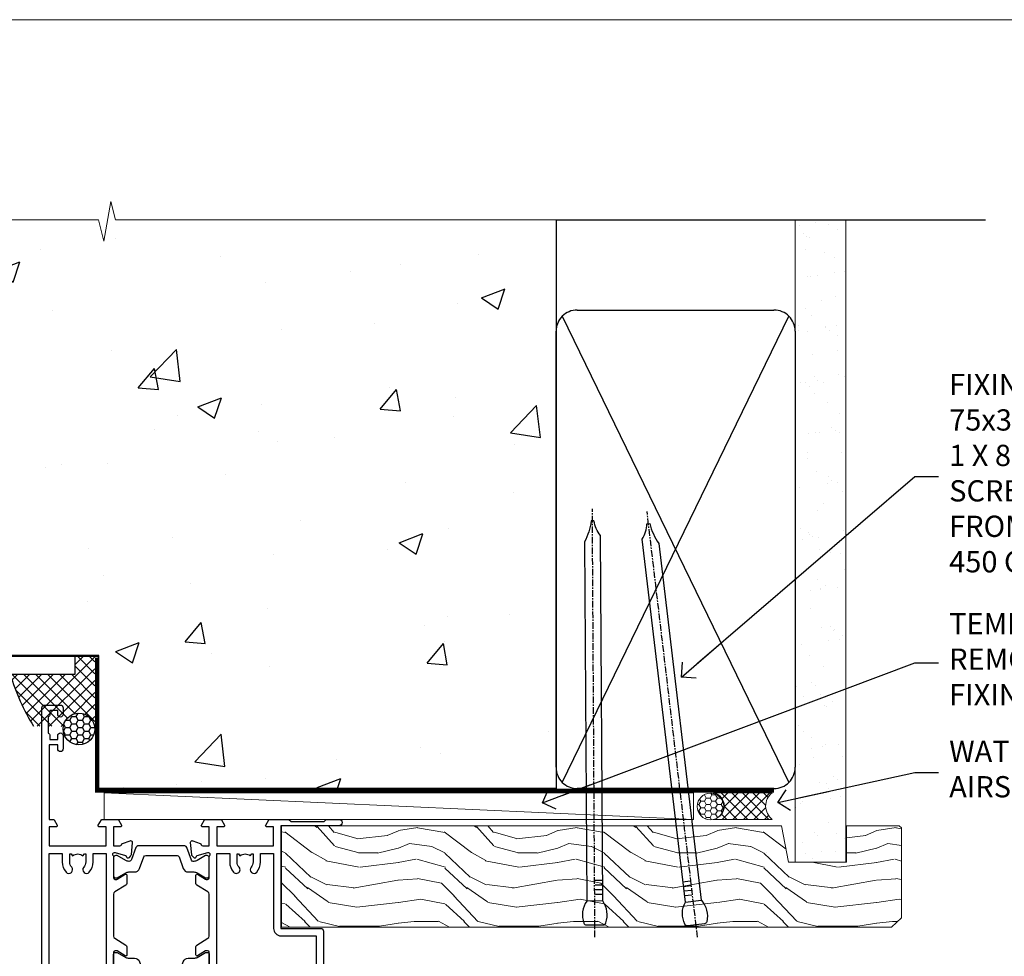
# Model space of a CAD drawing. Units: millimetres. Extents: x 0 to 547192, y -1112 to 730.
# Drawn here: x 7399 to 7584, y 554 to 730 of the extents above; entities that cross this region are included whole.
import ezdxf
from ezdxf import colors
from ezdxf.entities.mleader import LeaderData, LeaderLine
from ezdxf.math import Vec2, Vec3

# ---------------------------------------------------------------- set-up
doc = ezdxf.new("R2010")
doc.units = ezdxf.units.MM
doc.linetypes.add('CENTER', pattern=[2, 1.25, -0.25, 0.25, -0.25])
doc.linetypes.add('Dashed', pattern=[564.4444465637206, 282.2222232818604, -282.2222232818602])
doc.layers.add('Aluminium Systems Ltd Joinery Detail', color=7, linetype='Continuous')
doc.layers.add('Aluminium Systems Ltd Notes', color=7, linetype='Continuous')
doc.layers.add('No Print', color=7, linetype='Continuous', plot=False)
doc.styles.get("Standard").update_dxf_attribs({"font": 'arial.ttf'})

# ---------------------------------------------------------------- blocks, each defined once
blk = doc.blocks.new('U682-21562')
at = {"flags": 128}
for points in [[(16.00681418832505, 50.34851297881971, 0.2679489999992928), (16.1482355883229, 50.20709167880889, 0.06554299998015399), (16.19999938830756, 50.20027677881274, 0.1989120000328661), (16.3414207883377, 50.2588554788116), (16.70517378831539, 50.62260857882529, 0.1763269999960226), (16.79190018831889, 50.80859387881617), (16.998857788328, 53.1741300788145, 0.02182000001949847), (16.99999938831365, 53.20027677883888, 0.4142139999833859), (16.69999938830756, 53.50027677881945, 0.08748899999413082), (16.5973933883156, 53.48218457881273), (15.18656008833682, 52.9686832788185, 0.2638505493460068), (14.99455617496744, 52.74338785821311, -0.359640972143876), (14.69994615405471, 52.50000000867556), (13.50000000000023, 52.50000000864645), (13.50000000000023, 56.10000000865227), (14.80000000001769, 56.10000000866367, 0.5773502691943924), (14.97320508077894, 56.40000000866974), (14.39585481158826, 57.40000000865541, 0.2679491924422482), (14.22264973082952, 57.50000000867556), (11.37735026920586, 57.50000000866115, 0.267949192464181), (11.20414518843995, 57.40000000864063), (10.62679491924803, 56.40000000864489, 0.5773502691515323), (10.80000000001769, 56.10000000865227), (12.10000000000605, 56.10000000865227), (12.10000000000605, 52.50000000864645), (1.400000000008959, 52.50000000864645), (1.400000000008959, 56.10000000865227), (2.700000000011869, 56.10000000866367, 0.5773502691463215), (2.873205080780394, 56.40000000864063), (2.295854811592221, 57.40000000864427, 0.2679491924617441), (2.122649730823696, 57.50000000867556), (0.5000000000002274, 57.50000000864645, 0.414213562373095), (2.273736754432321e-13, 57.00000000864645), (0, 0.5000000000026148, 0.414213562373095), (0.5000000000002274, 2.614797267597169e-12), (3.49999961943854, -2.614797267597169e-12, 0.414213562373095), (3.999999614437911, 0.499999994996756), (3.999999614438138, 1.749999983471639, 0.9999999999999999), (2.999999624438942, 1.749999983471639), (2.999999624444399, 0.9999999894670282), (1.499999639432872, 0.9999999894670282), (1.499999639440148, 1.749999983471639, 0.2982166195579237), (1.199999654454814, 2.208257543129434), (1.199999654453222, 5.291742381837253, 0.2982166195606314), (1.499999639436169, 5.749999941503916), (1.499999639432872, 6.499999935479423), (2.999999624444399, 6.499999935479423), (2.999999624438033, 5.749999941503916, 0.9999999999999999), (3.999999614439048, 5.749999941503916), (3.999999614438138, 8.24999991897755, 0.9999999999999999), (2.999999624438942, 8.24999991897755), (2.999999624444399, 7.49999992497294), (1.400000000008959, 7.49999992497294), (1.400000000008959, 21.50000000864645), (2.122649730823696, 21.50000000866046, 0.2679491924221885), (2.295854811577328, 21.60000000865227), (2.873205080768003, 22.60000000865583, 0.57735026919354), (2.700000000011869, 22.90000000866974), (1.400000000008959, 22.90000000864063), (1.400000000008959, 26.50000000864645), (12.10000000000605, 26.50000000864645), (12.10000000000605, 22.90000000864063), (10.80000000001769, 22.90000000864063, 0.5773502691982767), (10.62679491926258, 22.60000000865313), (11.20414518844359, 21.60000000865227, 0.2679491924279764), (11.37735026920586, 21.500000008657), (14.22264973082952, 21.50000000867556, 0.2679491924173146), (14.39585481157917, 21.6000000086504), (14.97320508075086, 22.60000000865227, 0.5773502692177932), (14.80000000001769, 22.90000000865672), (13.50000000000023, 22.90000000864063), (13.50000000000023, 26.50000000864645), (14.69994615405471, 26.50000000867556, -0.3596409721416753), (14.99455617496426, 26.25661215911069, 0.2638505493484719), (15.18656008833659, 26.03131673850169), (16.59739338830718, 25.51781543848017, 0.0874890000007692), (16.69999938830756, 25.49972323847882, 0.4142140000118004), (16.99999938831286, 25.79972323848312, 0.02181999999599375), (16.99885778830924, 25.82586993847769), (16.79190018831309, 28.19140613847674, 0.1763269999842448), (16.70517378831767, 28.37739143846392), (16.34142078831815, 28.74114453848131, 0.1989120000148985), (16.19999938830756, 28.79972323847875, 0.06554299998318688), (16.14823558832109, 28.79290833848171, 0.2679490000266235), (16.00681418831493, 28.65148703847356), (15.96151478833076, 28.48242713848856, -0.2679490000094972), (15.82009338831369, 28.3410057384896), (13.83814938832097, 27.80994543846725, -0.06554300000105358), (13.76050368831807, 27.7997232384723), (13.59999938833084, 27.79972323848312, -0.6885010989397078), (13.39999965679169, 28.32332995198763, 0.2134221664505118), (13.49999999999648, 28.54693705664511), (13.49999999999659, 32.49972323846566, -0.4142135623624396), (13.8000000000136, 32.79972323847221), (14.0209251883241, 32.79972323848312, -0.1378519999920203), (14.17720808831507, 32.75580063848682), (15.6958108375436, 31.82900486947881, 0.5854977655588983), (15.99999938832025, 31.99972319268534), (15.99999938832821, 33.52760669827956, 0.2614335027683141), (15.80837648989814, 33.86904334472612), (13.73952863614591, 35.13165090047085, -0.2614335109582389), (13.50000000001864, 35.55844671651982), (13.50000000001864, 43.44155330077308, -0.2614335109582389), (13.73952863614591, 43.86834911682206), (15.8083764898945, 45.13095667257119, 0.2614335027688325), (15.99999938832843, 45.47239331901335), (15.99999938832821, 47.00027682460757, 0.5854977655597128), (15.69581083754315, 47.17099514781395), (14.17720808832723, 46.24419937882601, -0.1378520000123775), (14.02092518832092, 46.20027677880245), (13.8000000000136, 46.20027677880978, -0.4142135623624396), (13.50000000001796, 46.50027677882724), (13.50000000000023, 50.4530629606769, 0.2134221664560869), (13.39999965675815, 50.67667006532099, -0.6885010988960979), (13.59999938833084, 51.20027677882683), (13.76050368831807, 51.20027677883888, -0.06554299999967785), (13.83814938831574, 51.19005457881633), (15.82009338832017, 50.65899427881493, -0.2679490000304472), (15.96151478832394, 50.5175728788042)], [(5.250000000029615, 28.00000000865606), (5.491350553262748, 28.00000000865606), (5.785818585495633, 28.35093334398226, 0.3639702342652327), (7.714181414559391, 28.35093334397737), (8.008649446796483, 28.00000000865606), (8.250000000029615, 28.00000000865606), (8.25000000002916, 29.50000000865606, 0.1826758136767207), (7.875000000042974, 30.49215675029137, -0.9999999999953181), (8.925000000048954, 31.41816970915545, -0.1826758136790664), (9.650000000030161, 29.50000000865606), (9.650000000030161, 27.90000000865751), (12.10000000002907, 27.90000000865751), (12.10000000002907, 51.1000000086546), (1.400000000030161, 51.1000000086546), (1.400000000030161, 27.90000000865751), (3.85000000002907, 27.90000000865751), (3.85000000002907, 29.50000000865606, -0.1826758136790664), (4.57500000000374, 31.41816970914803, -0.9999999999953181), (5.625000000017849, 30.49215675029001, 0.1826758136767206), (5.250000000029956, 29.50000000865606)]]:
    blk.add_lwpolyline(points, format="xyb", close=True, dxfattribs=at)
blk = doc.blocks.new('18CCB')
at = {"color": 2}
blk.add_lwpolyline([(6.053292138554028, 4.194739718998276), (11.94670786144088, 4.194739718998674, -0.3152987888799328), (12.3225849097591, 3.93154777632884), (13.11369893466674, 1.757979856674806, 0.3152987888789069), (14.05339155545262, 1.10000000000076), (15.11243556529844, 1.10000000000184, -0.1316524975871745), (15.71243556529699, 0.9392304845427457), (17.2928203230265, 0.02679491924362409, 0.1316524975858391), (17.39282032302545, 2.213340621892712e-12), (17.59999999999964, 1.815436689867056e-12, 0.414213562373095), (18.00000000000109, 0.4000000000018495), (17.99999999999964, 3.800000000001486, 0.4142135623730949), (17.59999999999964, 4.20000000000112), (17.39282032302545, 4.2000000000022, 0.1316524975858392), (17.2928203230269, 4.173205080759027), (15.71243556529663, 3.260769515461218, -0.1316524975870713), (15.11243556529844, 3.10000000000076), (14.96366135512763, 3.10000000000184, -0.315298788879363), (14.68175356889078, 3.297393957004202), (13.79579403302841, 5.731547776328709, 0.3152987888799328), (13.41991698471357, 5.994739718999368), (4.580083015281346, 5.994739718999368, 0.3152987888782229), (4.204205966967351, 5.73154777632922), (3.366143447624565, 3.428989928338011, -0.3152987888789068), (2.896297137232252, 3.10000000000076), (2.887564434700109, 3.10000000000076, -0.1316524975871745), (2.28756443470101, 3.260769515457808), (0.7071796769716485, 4.173205080757214, 0.1316524975898455), (0.6071796769694657, 4.200000000000387), (0.3999999999989114, 4.200000000001125, 0.414213562373095), (-1.094235813070554e-12, 3.800000000001489), (1.094235813070554e-12, 0.4000000000000341, 0.414213562373095), (0.3999999999989114, 0), (0.6071796769694657, 3.979039320256561e-13, 0.1316524975898455), (0.7071796769711369, 0.02679491924519084), (2.287564434701564, 0.9392304845427457, -0.1316524975869816), (2.887564434700109, 1.100000000000021), (3.946608444545929, 1.10000000000076, 0.3152987888789068), (4.886301065331806, 1.757979856674806), (5.677415090243088, 3.93154777632884, -0.3152987888782229)], format="xyb", close=True, dxfattribs=at)
blk = doc.blocks.new('U684-21564')
at = {"flags": 128}
for points in [[(0.9999999999826956, 23.97239331036154, 0.2614335027688325), (1.19162289841663, 23.63095666391938), (3.260470752162381, 22.36834910817196, -0.2614335109600014), (3.499999388292484, 21.94155329212127), (3.499999388292484, 14.05844670786801, -0.2614335109582389), (3.260470752165223, 13.63165089181904), (1.191622898413049, 12.36904333607431, 0.261433502768314), (1.00000000001521, 12.02760668962775), (0.9999999999909379, 10.49972318403353, 0.5854977655843085), (1.30418855078526, 10.329004860827), (2.822791300006121, 11.25580062984112, -0.1378520000094665), (2.979074200019316, 11.29972322983132), (3.199999388297532, 11.2997232298204, -0.4142135623340253), (3.499999388310902, 10.99972322984296), (3.499999388313118, 7.046937047964192, 0.2134221664171463), (3.599999731546437, 6.823329943365208, -0.6885010989418937), (3.400000000009389, 6.299723229831314), (3.239495700007613, 6.299723229850158, -0.06554299999053491), (3.161850000019261, 6.309945429844546), (1.179906000025345, 6.84100572983577, -0.2679490000086144), (1.038484600009473, 6.98242712983675), (0.9931852000166588, 7.151487029850712, 0.2679490000030804), (0.8517638000074941, 7.292908329834957, 0.06554300000386938), (0.8000000000035685, 7.299723229823555, 0.1989119999904507), (0.6585786000075347, 7.241144529829497), (0.2948256000071625, 6.877391429846326, 0.1763270000205542), (0.2080991999980357, 6.691406129824926), (0.00114159999438801, 4.325869929825884, 0.02181999999546507), (-2.922995179233112e-12, 4.299723229831314, 0.4142140000118004), (0.3000000000035685, 3.999723229824596, 0.0874890000015061), (0.4026060000039466, 4.017815429828359), (1.81343930001609, 4.531316729828759, 0.2638505493604444), (2.005443213372222, 4.756612150458877, -0.3596409721423417), (2.300053234285518, 4.999999999994642), (3.499999388310902, 4.999999999994642), (3.499999388310902, 1.400000000017925), (2.199999388322543, 1.40000000000721, 0.5773502691935397), (2.02679430756027, 1.100000000000463), (2.604144576756004, 0.1000000000013723, 0.2679491924239402), (2.777349657510716, -5.358006562224855e-12), (5.62264911913437, 5.356977893037456e-12, 0.2679491924279764), (5.795854199896643, 0.1000000000004628), (6.373204469075778, 1.100000000001486, 0.5773502691996029), (6.199999388322543, 1.400000000017925), (4.899999388305081, 1.400000000017925), (4.899999388305081, 4.999999999994642), (15.59999938831672, 4.999999999994642), (15.59999938831672, 1.400000000017925), (14.29999938832836, 1.40000000000721, 0.5773502691935397), (14.12679430756609, 1.100000000000463), (14.70414457676148, 0.100000000001287, 0.2679491924240925), (14.87734965751654, -5.358006562224855e-12), (18.4999993883109, -5.358006562224855e-12), (18.89999938830508, 0.4000000000179251), (25.09999938831672, 0.4000000000179251), (25.4999993883109, -5.358006562224855e-12), (27.89999938830508, 1.917951051958571e-12, 0.9999999999999997), (27.89999938830508, 1.200000000006284), (16.9999993883109, 1.200000000006284), (16.9999993883109, 20.50000000002375), (24.4999993883109, 20.49999999999464, 0.414213562373095), (24.9999993883109, 20.99999999999464), (24.9999993883109, 53.00000000866758, 0.4142135623730949), (24.4999993883109, 53.50000000866758), (21.49999976887259, 53.50000000866758, 0.4142135623730951), (20.9999997738714, 53.00000001367344), (20.99999977387299, 51.75000002516946, 0.9999999999999999), (21.99999976387219, 51.75000002516946), (21.99999976389583, 52.50000001917407), (23.49999974887826, 52.50000001917407), (23.49999974887234, 51.75000002516946, 0.2982166195751545), (23.79999973388127, 51.29174246548972), (23.79999973388155, 48.20825762685318, 0.2982166195768565), (23.49999974887314, 47.75000006716628), (23.49999974887826, 47.00000007316167), (21.99999976389583, 47.00000007316167), (21.9999997638731, 47.75000006716628, 0.9999999999999999), (20.99999977387208, 47.75000006716628), (20.99999977387299, 45.25000008966354, 0.9999999999999999), (21.99999976387219, 45.25000008966354), (21.99999976389583, 46.00000008366816), (23.59999938831672, 46.00000008366816), (23.59999938831672, 35.99999999999464), (14.87734965751654, 36.00000000002375, 0.2679491924279764), (14.70414457676268, 35.90000000001307), (14.12679430756609, 34.90000000001793, 0.5773502692299198), (14.29999938832836, 34.60000000001286), (15.59999938831672, 34.60000000000046), (15.59999938831672, 30.99999999999464), (4.899999388305081, 30.99999999999464), (4.899999388305081, 34.60000000000046), (6.199999388322543, 34.60000000000046, 0.5773502691935397), (6.373204469077597, 34.90000000001378), (5.795854199887775, 35.90000000001793, 0.2679491924220362), (5.62264911913437, 36.00000000000948), (2.777349657510716, 36.00000000002375, 0.2679491924279765), (2.604144576754526, 35.90000000001443), (2.026794307565955, 34.90000000001793, 0.577350269198277), (2.199999388322543, 34.60000000001112), (3.499999388310902, 34.60000000000046), (3.499999388310902, 30.99999999999464), (2.300053234285518, 31.00000000002375, -0.3596409721433512), (2.005443213373245, 31.24338784956082, 0.2638505493631069), (1.813439300012281, 31.46868327019102), (0.4026060000063341, 31.98218457016092, 0.08748900000339002), (0.3000000000035685, 32.00027677016404, 0.4142139999833859), (8.970602038971265e-14, 31.70027677018707, 0.02182000001940617), (0.001141600008371491, 31.67413007016363), (0.2080992000034927, 29.30859387016436, 0.1763269999962694), (0.2948256000080152, 29.12260857017124), (0.6585785999978713, 28.75885547018889, 0.1989120000260721), (0.8000000000035685, 28.70027677016482, 0.06554300000020301), (0.8517638000035719, 28.70709167018676, 0.2679490000067959), (0.9931852000148398, 28.84851297016802), (1.038484600018113, 29.01757287018164, -0.2679489999919957), (1.179906000014943, 29.15899427018228), (3.161850000019716, 29.69005457017384, -0.06554299999016729), (3.239495700007613, 29.70027677016908), (3.400000000009389, 29.70027677018707, -0.6885010989643768), (3.599999731532965, 29.17667005664079, 0.2134221665026304), (3.49999938831147, 28.95306295193778), (3.499999388293166, 25.00027677017543, -0.4142135623624396), (3.199999388297532, 24.70027677016888), (2.979074199987257, 24.70027677015797, -0.1378520000085106), (2.822791299985146, 24.74419937017625), (1.304188550768093, 25.67099513916229, 0.5854977655597128), (0.9999999999909379, 25.50027681595576)], [(9.285817973781693, 6.850933335320049, 0.3639702342652755), (11.21418080283795, 6.850933335308681), (11.50864883507959, 6.499999999994642), (11.7499993883109, 6.499999999994642), (11.74999938830948, 8.000000000023746, 0.1826758136746538), (11.37499938832841, 8.992156741644337, -0.9999999999989794), (12.42499938833302, 9.918169700498098, -0.1826758136799272), (13.14999938831895, 7.999999999994642), (13.14999938831963, 6.400000000017925), (15.59999938831672, 6.400000000017925), (15.59999938831092, 20.50000000002375, -0.414213562373095), (16.9999993883109, 21.90000000001793), (23.59999938831672, 21.89999999998882), (23.59999938831672, 34.60000000000046), (16.9999993883109, 34.60000000000046), (16.9999993883109, 30.99999999999464, -0.4142135623728334), (15.59999938831797, 29.59999999999378), (4.899999388305081, 29.60000000000046), (4.899999388305081, 6.400000000017925), (7.349999388316722, 6.400000000017925), (7.349999388316722, 7.999999999994642, -0.1826758136778019), (8.074999388288209, 9.918169700479652, -1.000000000008555), (9.124999388293904, 8.99215674164499, 0.1826758136747962), (8.749999388309195, 8.000000000023746), (8.7499993883109, 6.499999999994642), (8.991349941542214, 6.499999999994642)]]:
    blk.add_lwpolyline(points, format="xyb", close=True, dxfattribs=at)
blk = doc.blocks.new('U682-18CCB-U684')
for name, p in [('U684-21564', (28.00000061168932, 21.50000000865181)), ('18CCB', (13.50000000000909, 46.50526028964708))]:
    blk.add_blockref(name, p)
at = {"ltscale": 10}
blk.add_blockref('U682-21562', (2.220446049250313e-16, 0), dxfattribs=at)
at = {"xscale": -1, "rotation": 180}
blk.add_blockref('18CCB', (13.49999999999653, 32.49473972764582), dxfattribs=at)
blk = doc.blocks.new('TL45 Hinged Door Open Out Head')
at = {"layer": 'Aluminium Systems Ltd Joinery Detail', "linetype": 'Dashed', "xscale": -1, "rotation": 180}
blk.add_blockref('U682-18CCB-U684', (-43.06665664484899, 29.97501074023967), dxfattribs=at)
blk = doc.blocks.new('Page Layout')
at = {"layer": 'Aluminium Systems Ltd Joinery Detail', "color": 8, "lineweight": 5}
blk.add_lwpolyline([(0, 730.131892914731), (0, 0), (553.0825377109722, 0), (553.0825377109722, 730.131892914731)], close=True, dxfattribs=at)
blk = doc.blocks.new('Precast Wall Head TL45 Masonry')
at = {"layer": 'Aluminium Systems Ltd Joinery Detail'}
h = blk.add_hatch(dxfattribs=at)
h.set_pattern_fill('AR-CONC', color=256, scale=0.25)
h.set_pattern_definition([(49.99999999999999, (-355.5577768957412, -12568.81983904667), (45.546167249001, -3.984771384725772), [4.7625, -52.3875]), (355, (-355.5577768957412, -12568.81983904667), (-8.810855356242335, 47.76421130975879), [3.81, -41.9101460425]), (100.4514447, (-351.7622751457412, -12569.15190242167), (36.73531177258832, 43.77943797804878), [4.047502199999998, -44.52256114999999]), (46.18420000000002, (-355.5577768957412, -12556.11983904667), (67.76976022303248, -10.51058198318179), [7.143749999999996, -78.58124999999994]), (96.63555760999994, (-349.9103018957412, -12556.99571404667), (59.35103351287575, 61.85653114943038), [6.071255785, -66.78390204]), (351.1841511700001, (-355.5577768957412, -12556.11983904667), (59.35103351624426, 61.85653114638316), [5.7149917675, -62.86493298]), (21, (-349.2077768957412, -12559.29483904667), (37.90359781728312, -25.5662995467719), [4.7625, -52.3875]), (326.0000000000001, (-349.2077768957412, -12559.29483904667), (15.45050708691177, 46.04699153057982), [3.81, -41.91]), (71.45144499999999, (-346.0491437457412, -12561.42536402167), (53.35410481967904, 20.48069222147631), [4.0475022, -44.5224844]), (37.50000000000001, (-355.5577768957412, -12568.81983904667), (0.7721508126479542, 21.13875971828828), [0, -41.402, 0, -42.545, 0, -42.06875]), (7.499999999999999, (-355.5577768957412, -12568.81983904667), (16.70491562757644, 25.04514370452988), [0, -24.257, 0, -40.4495, 0, -16.03375]), (327.5, (-369.7182768957412, -12568.81983904667), (33.89764879171785, -1.432185998168361), [0, -15.875, 0, -49.53, 0, -65.7225]), (317.5, (-376.0682768957412, -12568.81983904667), (37.03229534650451, 6.356622758333257), [0, -20.6375, 0, -32.893, 0, -46.6725])])
h.paths.add_polyline_path([(-55.95120649151704, 123.6781901806407), (-138.8287604478173, 123.6781901806407), (-139.7324708563028, 127.1120938996773), (-140.9990641196709, 119.6940689919156), (-142.0364273141822, 123.6781901806407), (-245.951206491517, 123.6781901806407), (-245.951206491517, 51.71416046222294), (-235.951206491517, 41.71416046222294), (-141.951206491517, 41.71416046222294), (-141.951206491517, 16.71416046222294), (-92.13817298494291, 16.71416046222294), (-92.13817298494291, 21.18477407473074), (-94.21464032165716, 21.18477407473074), (-94.21464032165738, 60.12482197002828), (-90.99867864876671, 61.86168250869378), (-90.64338143494302, 63.18766976247207), (-90.288084221119, 61.86168250869378), (-87.07212254822969, 60.12482197002828), (-87.07212254822991, 21.18477407473074), (-88.7415402347674, 21.18477407473074), (-89.14858988494296, 20.88126230460875), (-89.14858988494296, 16.71416046222294), (-55.95120649151704, 16.71416046222294)])
h = blk.add_hatch(dxfattribs=at)
h.set_pattern_fill('ANSI37', color=256, scale=0.5)
h.set_pattern_definition([(45, (-355.5577768957412, -568.8198390466696), (-1.122532015133644, 1.122532015133644), []), (135, (-355.5577768957412, -568.8198390466696), (-1.122532015133644, -1.122532015133644), [])])
h.paths.add_polyline_path([(-142.709759426011, 41.58737591468525), (-146.4552354683751, 41.5869737686553), (-146.4552354683751, 38.17043457661384), (-158.6569198521543, 38.17043457661384, 0.06370114908448868), (-154.2474348155544, 28.42553167284495), (-149.1974348155515, 28.42553167284495, -0.4142135623730951), (-148.6974348155515, 27.92553167284495, -1), (-142.7097594260109, 27.92553167284495)])
h = blk.add_hatch(dxfattribs=at)
h.set_pattern_fill('HONEY', color=256, scale=0.25)
h.set_pattern_definition([(0, (-355.5577768957412, -568.8198390466696), (1.190625, 0.68740766125), [0.79375, -1.5875]), (120, (-355.5577768957412, -568.8198390466696), (-1.190624997398548, 0.6874076657558477), [0.7937499999999996, -1.587499999999999]), (59.99999999999999, (-355.5577768957412, -568.8198390466696), (2.601452275818872e-09, 1.374815327005847), [-1.5875, 0.79375])])
h.paths.add_polyline_path([(-148.6974348155515, 27.92553167284495, 1), (-142.7097594260109, 27.92553167284495, 1)])
at = {"layer": 'Aluminium Systems Ltd Joinery Detail', "linetype": 'Continuous', "lineweight": 5, "ltscale": 0.12}
blk.add_lwpolyline([(-46.31253985655576, 123.6781901806407), (-138.8287604478173, 123.6781901806407), (-139.7324708563028, 127.1120938996773), (-140.9990641196709, 119.6940689919156), (-142.0364273141822, 123.6781901806407), (-256.5984363646844, 123.6781901806407)], dxfattribs=at)
at = {"layer": 'Aluminium Systems Ltd Joinery Detail'}
for points in [[(-146.4552354683751, 41.71416046222294), (-146.4552354683751, 38.17043457661384), (-237.4137966167085, 38.17043457661384), (-249.4650805338156, 50.22171849372171), (-249.4650805338156, 123.6781901806407)], [(-55.95120649151704, 16.71416046222294), (-141.951206491517, 16.71416046222294), (-141.951206491517, 41.71416046222294), (-235.951206491517, 41.71416046222294), (-245.951206491517, 51.71416046222294), (-245.951206491517, 123.6781901806407)]]:
    blk.add_lwpolyline(points, dxfattribs=at)
at = {"layer": 'Aluminium Systems Ltd Joinery Detail', "linetype": 'Dashed'}
blk.add_lwpolyline([(-55.95120649151704, 123.6781901806407), (-55.95120649151704, 16.71416046222294), (-141.951206491517, 16.71416046222294)], dxfattribs=at)
at = {"layer": 'Aluminium Systems Ltd Joinery Detail', "linetype": 'Dashed', "lineweight": 5, "ltscale": 0.01, "const_width": 0.25}
blk.add_lwpolyline([(-55.95120649151704, 16.58110474475143), (-142.0801535492269, 16.58110474475143), (-142.0801535492269, 41.58744351450514), (-236.00772767791, 41.57735865464019), (-246.0854086708973, 51.65503964762684), (-246.0854086708973, 72.24387581122755)], dxfattribs=at)
at = {"layer": 'Aluminium Systems Ltd Joinery Detail', "linetype": 'CENTER', "lineweight": 5, "ltscale": 3, "const_width": 0.5, "elevation": 2.000000000000021}
blk.add_lwpolyline([(-55.95120649151704, 16.18296432210263), (-142.4582578939539, 16.18296432210263), (-142.4582578939539, 41.31111008263542)], dxfattribs=at)
at = {"layer": 'Aluminium Systems Ltd Joinery Detail'}
blk.add_circle((-145.7035971207812, 27.92553167284495), 2.993837694770264, dxfattribs=at)
at = {"layer": 'Aluminium Systems Ltd Joinery Detail', "linetype": 'Dashed'}
blk.add_arc((-118.362755786565, 50.53311989562098, 5.000000000000098), 42.14802066576138, 197.0565798067781, 211.6361086239633, dxfattribs=at)
blk = doc.blocks.new('45mm Strapping Head Liner')
h = blk.add_hatch()
h.set_pattern_fill('AR-SAND', color=0, scale=0.15)
h.set_pattern_definition([(37.50000000000001, (-303.6066994921879, -706.8323937844989), (-0.2400046943976069, 7.341198559940135), [0, -5.791200000000001, 0, -6.476999999999999, 0, -6.191249999999999]), (7.499999999999999, (-303.6066994921879, -706.8323937844989), (6.74284924707004, 10.75237650852531), [0, -3.124200000000001, 0, -5.2197, 0, -2.00025]), (327.5, (-308.2929994921877, -706.8323937844989), (11.86488555362187, 0.02155777017818536), [0, -1.905, 0, -6.858, 0, -8.9535]), (317.5, (-308.2929994921877, -706.8323937844989), (11.45334678708446, 3.343939848858243), [0, -0.9524999999999999, 0, -4.495799999999999, 0, -5.1435])])
h.paths.add_polyline_path([(109.499679307613, -136.0752093974678), (100.0013899249553, -136.0752093974678), (100.0013899249552, -15.24696357440916), (109.499679307613, -15.24696357440916)])
at = {"layer": 'Aluminium Systems Ltd Joinery Detail', "linetype": 'Dashed'}
for p, q in [((55.00138992495522, -15.24696357440905), (135.7975892035647, -15.24696357440905)), ((56.17296280020901, -33.3825661680803), (98.82981704970098, -121.0394204175727)), ((56.17296280020901, -121.0394204175727), (98.82981704970143, -33.3825661680803))]:
    blk.add_line(p, q, dxfattribs=at)
at = {"layer": 'Aluminium Systems Ltd Joinery Detail', "lineweight": 5}
blk.add_lwpolyline([(100.0013899249552, -15.24696357440916), (100.0013899249553, -136.0752093974678), (109.499679307613, -136.0752093974678), (109.499679307613, -15.24696357440916)], dxfattribs=at)
at = {"layer": 'Aluminium Systems Ltd Joinery Detail', "linetype": 'Dashed'}
blk.add_lwpolyline([(55.00138992495522, -36.21099329282652, -0.414213562373095), (59.00138992495522, -32.21099329282652), (96.00138992495522, -32.21099329282652, -0.414213562373095), (100.0013899249552, -36.21099329282652), (100.0013899249552, -118.2109932928265, -0.414213562373095), (96.00138992495522, -122.2109932928265), (59.00138992495522, -122.2109932928265, -0.414213562373095), (55.00138992495522, -118.2109932928265)], format="xyb", close=True, dxfattribs=at)
at = {"layer": 'Aluminium Systems Ltd Joinery Detail', "linetype": 'Dashed', "lineweight": 5, "ltscale": 0.01, "const_width": 0.25, "elevation": 0.2500000000000036}
blk.add_lwpolyline([(55.00138992495522, -122.3440490102982), (96.01024019805254, -122.344049010298)], dxfattribs=at)
at = {"layer": 'Aluminium Systems Ltd Joinery Detail', "linetype": 'CENTER', "lineweight": 5, "ltscale": 3, "const_width": 0.5, "elevation": 2.000000000000007}
blk.add_lwpolyline([(55.00138992495522, -122.7421894329468), (96.01024019805209, -122.7421894329468)], dxfattribs=at)
blk = doc.blocks.new('_Open90')
at = {"color": 0, "linetype": 'ByBlock', "lineweight": -2}
for p, q in [((-0.5, 0.5), (0, 0)), ((0, 0), (-2.439666651745029, 0)), ((0, 0), (-0.5, -0.5))]:
    blk.add_line(p, q, dxfattribs=at)
blk = doc.blocks.new('Nail 75 JH')
at = {"linetype": 'CENTER'}
blk.add_line((0, 2.300118051928621), (0, -78.25849807356508), dxfattribs=at)
for p, q in [((1.5, -4.488319011024487), (-1.5, -4.488319011024458)), ((1.499999999999886, -5.730112436134704), (0.1255879953777708, -5.730112436134732)), ((1.499999999999886, -6.600592455787137), (0.1255879953777708, -6.600592455787137)), ((1.499999999999886, -7.471072475439541), (0.1255879953777708, -7.471072475439541)), ((1.499999999999886, -8.341552495091946), (0.1255879953778276, -8.341552495091946))]:
    blk.add_line(p, q)
blk.add_lwpolyline([(-1.5, -4.488319011024458, -0.2475267649991796), (-2.057234792368547, -0.3562033463117587, -0.331135080274166), (-1.578358480166685, 0), (1.578358480166685, 0, -0.331135080274166), (2.057234792368547, -0.3562033463117587, -0.2475267649991796), (1.499999999999886, -4.488319011024487), (1.5, -73.20877276569331, 0.1245641564323093), (0.2845258915276077, -75.96790802185205), (-0.2515467734666004, -75.96790802185205, 0.1012549879648114), (-1.5, -72.05351818931658)], format="xyb", close=True)
blk = doc.blocks.new('Precast Wall TL45 Masonry Liner')
at = {"layer": 'Aluminium Systems Ltd Joinery Detail', "lineweight": 5}
h = blk.add_hatch(dxfattribs=at)
h.set_pattern_fill('HONEY', color=256, scale=0.2211125000000359, angle=360, style=0)
h.set_pattern_definition([(0, (-478.4481031407059, -268.0234205393026), (1.053048281250171, 0.6079775633750983), [0.7020321875001139, -1.404064375000228]), (120, (-478.4481031407059, -268.0234205393026), (-1.053048155438884, 0.6079777812866397), [0.7020321875001019, -1.404064375000204]), (59.99999999999994, (-478.4481031407059, -268.0234205393026), (1.258112869470804e-07, 1.215955344661738), [-1.404064375000228, 0.7020321875001139])])
edge = h.paths.add_edge_path()
edge.add_arc((41.88184974787504, 2.928180857712505), 2.5, 180.0000000000001, 360.00000000000006, ccw=False)
edge.add_arc((41.88184974787504, 2.928180857712505), 2.5, 0, 180.0000000000001, ccw=False)
h = blk.add_hatch(dxfattribs=at)
h.set_pattern_fill('NET', color=256, scale=0.4422249999999999, angle=225, style=0)
h.set_pattern_definition([(315, (-1845.907354593958, 4373.739577553557), (-0.9928234407849511, -0.9928234407849515), []), (225, (-1845.907354593958, 4373.739577553557), (-0.9928234407849515, 0.9928234407849511), [])])
edge = h.paths.add_edge_path()
edge.add_line((53.48165372880021, 5.491487420571502), (42.73871690902342, 5.498041879478478))
edge.add_arc((41.90231838213771, 3.033179921594638), 2.602903564714436, 283.05461229937526, 431.25644836746125, ccw=False)
edge.add_line((42.49026142439237, 0.4975478610867867), (53.5262692935807, 0.4975478610867867))
edge.add_arc((55.43041542144374, 3.01172846771442), 3.153866927914105, 128.1626499734255, 232.8610770962096, ccw=False)
h = blk.add_hatch(dxfattribs=at)
h.set_pattern_fill('WOOD-3', color=256, scale=97.5, angle=30, style=0, pattern_type=2)
h.set_pattern_definition([(4.763599999999836, (479.7719791177074, -7171.840499195713), (-330.0000283895876, -29.9997459798375), [3.612479999999951, -357.6353699999959]), (348.6901, (483.3719791177068, -7171.540499195712), (120.0000225669286, -29.9999289648483), [4.58912999999999, -148.3814699999997]), (314.9999999999999, (487.8719791177068, -7172.44049919571), (-3.306523113702664e-14, -30.00000928346856), [3.39411, -39.03228]), (313.1523999999999, (490.2719791177074, -7174.840499195713), (420.0000850164654, -449.9999261252569), [6.579509999999999, -651.37185]), (347.0054000000001, (494.7719791177074, -7179.640499195714), (-270.0000230324819, 59.99992732735074), [4.002509999999999, -396.2474099999998]), (360, (498.6719791177079, -7180.540499195712), (29.99999999999997, -30.00000000000003), [7.5, -22.5]), (9.462299999999765, (506.1719791177079, -7180.540499195712), (-150.0000232108592, -29.99994417607295), [3.649649999999993, -178.8332099999998]), (5.710599999999713, (479.7719791177074, -7179.94049919571), (-269.9999827048756, -30.00003943998845), [3.014969999999958, -298.4813099999965]), (360, (482.7719791177074, -7179.640499195714), (29.99999999999997, -30.00000000000003), [4.5, -25.5]), (331.6992, (487.2719791177074, -7179.640499195714), (329.9998535928922, -180.0002662262795), [4.429439999999992, -438.5152499999991]), (307.8749999999999, (491.1719791177079, -7181.740499195711), (-120.0000559467582, 149.9999729816166), [6.841049999999986, -335.2115699999996]), (320.7106, (495.3719791177068, -7187.140499195714), (180.0000191874755, -149.9999889572949), [4.263809999999983, -422.1163199999984]), (353.6597999999999, (498.6719791177079, -7189.840499195713), (239.9999820781927, -30.00004736879107), [5.43324, -266.22831]), (11.88869999999988, (504.0719791177057, -7190.44049919571), (-419.9999190314803, -90.00031605746501), [5.82494999999993, -576.669689999991]), (6.709799999999706, (479.7719791177074, -7189.240499195711), (270.0000299325391, 29.99981643732056), [5.135159999999988, -508.3820999999992]), (356.6335, (484.8719791177068, -7188.640499195714), (479.999979659061, -30.00032890063538), [5.10881999999993, -505.7727899999929]), (326.3098999999999, (489.9719791177063, -7188.94049919571), (-59.99998673313475, 30.00004003521583), [5.408339999999997, -102.75822]), (312.5103999999999, (494.4719791177063, -7191.94049919571), (299.9997215504041, -330.0002602161362), [4.883640000000001, -483.48096]), (345.0686, (497.7719791177074, -7195.540499195712), (330.0000160477658, -89.99990861934462), [4.657259999999935, -461.0679899999936]), (360, (502.2719791177074, -7196.740499195711), (29.99999999999997, -30.00000000000003), [3.6, -26.4]), (12.99459999999981, (505.8719791177068, -7196.740499195711), (270.0000230324819, 59.99992732735004), [4.002509999999988, -396.2474099999986]), (360, (489.0719791177057, -7166.740499195711), (29.99999999999997, -30.00000000000003), [0, -30]), (136.8475999999999, (493.2719791177074, -7171.240499195711), (449.9999261252561, -420.0000850164664), [6.579509999999987, -651.3718499999991]), (153.4348999999999, (488.4719791177063, -7196.740499195711), (-29.99997473822719, 30.00003928189145), [2.68328999999997, -64.39874999999904]), (171.8698999999998, (486.0719791177057, -7195.540499195712), (-179.9999932938336, 29.99998067446644), [4.242629999999988, -207.8893799999995]), (203.1985999999998, (481.8719791177068, -7194.94049919571), (-149.9999919200123, -60.00003975794547), [2.284739999999972, -226.1884499999972]), (333.4349, (493.2719791177074, -7171.240499195711), (29.9999747382272, -30.00003928189145), [3.354089999999999, -63.72794999999999]), (353.2901999999999, (496.2719791177074, -7172.740499195711), (-270.0000299325392, 29.99981643732125), [5.135160000000001, -508.3821000000002]), (10.12469999999981, (501.3719791177068, -7173.340499195713), (509.9999636894718, 90.00025765850859), [8.532869999999988, -844.7548799999987]), (10.30479999999971, (479.7719791177074, -7168.540499195712), (180.0000288254371, 29.99984626607953), [3.354089999999962, -332.0560799999968]), (344.4759, (483.0719791177057, -7167.94049919571), (-330.0000307388759, 89.99993332816857), [5.604449999999995, -554.8417799999994]), (317.1211, (488.4719791177063, -7169.44049919571), (-390.0000237882238, 359.9999925974296), [5.731499999999945, -567.4176899999931]), (325.3047999999999, (492.6719791177079, -7173.340499195713), (299.9998277696255, -210.000258287834), [4.743419999999994, -469.5982199999992]), (350.5377, (496.5719791177057, -7176.040499195712), (150.0000232108592, -29.99994417607323), [5.474489999999993, -177.0083999999998]), (6.581899999999838, (501.9719791177063, -7176.94049919571), (-510.0000431378999, -59.99960101098861), [7.851749999999985, -777.3233999999981]), (8.130099999999889, (479.7719791177074, -7176.040499195712), (-179.9999932938336, -29.99998067446629), [4.242629999999988, -207.8893799999994]), (348.6901, (483.9719791177063, -7175.44049919571), (120.0000225669286, -29.9999289648483), [4.58912999999999, -148.3814699999997]), (317.4895999999999, (488.4719791177063, -7176.340499195713), (-330.0002602161357, 299.9997215504046), [4.88364, -483.4809599999999]), (314.9999999999999, (492.0719791177057, -7179.640499195714), (-3.306523113702664e-14, -30.00000928346856), [5.51544, -36.91098]), (342.646, (495.9719791177063, -7183.540499195712), (-390.0000605729049, 119.999835067774), [5.028929999999929, -497.862719999993]), (3.366499999999665, (500.7719791177074, -7185.040499195712), (-479.999979659061, -30.00032890063396), [5.108819999999982, -505.7727899999983]), (17.10269999999988, (505.8719791177068, -7184.740499195711), (300.0000519287099, 89.99986480290859), [4.080449999999997, -403.9636799999997]), (8.746199999999785, (479.7719791177074, -7183.540499195712), (209.9999800906905, 30.00012591172568), [3.945869999999956, -390.6425099999943]), (345.0686, (483.6719791177079, -7182.94049919571), (330.0000160477658, -89.99990861934462), [4.657259999999935, -461.0679899999936]), (327.9946, (488.1719791177079, -7184.140499195714), (-149.9999683436264, 90.000033161331), [5.66039999999999, -277.3590599999995]), (310.1009, (492.9719791177063, -7187.140499195714), (-329.9999417935546, 390.0000578863894), [7.451849999999999, -737.7326999999999]), (344.0546, (497.7719791177074, -7192.840499195713), (-120.0000037995646, 29.99999667889151), [4.368060000000001, -214.03524]), (6.008999999999801, (501.9719791177063, -7194.040499195712), (299.9999925271812, 29.99997952445504), [5.731499999999953, -567.4176899999941]), (23.19859999999977, (507.6719791177079, -7193.44049919571), (149.9999919200123, 60.00003975794549), [2.284739999999997, -226.1884499999996]), (9.462299999999765, (479.7719791177074, -7192.540499195712), (-150.0000232108592, -29.99994417607295), [3.649649999999993, -178.8332099999998]), (349.9919999999998, (483.3719791177068, -7191.94049919571), (329.9999866372434, -60.00010416469986), [5.178809999999973, -512.7014999999966]), (322.5946, (488.4719791177063, -7192.840499195713), (389.9997739494009, -300.000298578452), [6.42026999999999, -635.6077499999994]), (330.9453999999999, (493.5719791177057, -7166.740499195711), (210.0000115370904, -120.0000008159787), [3.08868, -305.78022]), (349.2156999999999, (496.2719791177074, -7168.240499195711), (-479.999985110828, 90.00001649037998), [6.413279999999983, -634.9134899999984]), (7.124999999999709, (502.5719791177057, -7169.44049919571), (-210.0000113953586, -29.99994845681877), [7.256039999999998, -234.6117])])
h.paths.add_polyline_path([(77.8328194784126, -18.01652129208378), (75.9534815075749, -19.78350890243564), (-38.78641406533234, -19.78350890243564), (-38.78641406531437, -0.7027963550917775), (55.24846671692922, -0.7027963550935965), (56.58092572332953, -7.575587313269352), (67.45810325580533, -7.575587313269352), (67.45810325580533, -0.7027963550935965), (77.39547800863511, -0.7027963550935965), (77.83281947841078, -1.119189794593694)])
blk.add_line((-72.15303334742981, 5.498041879478478, 2.000000000000024), (38.68287975638299, 0.4975478610867867, 2.000000000000024), dxfattribs=at)
at = {"layer": 'Aluminium Systems Ltd Joinery Detail', "lineweight": 5, "elevation": 2.000000000000024}
for points in [[(-72.15303334742981, 5.498041879478478), (38.6828797563748, 5.498041879478478), (38.68287975638299, 0.4975478610867867), (-72.1530333474339, 0.4975478610867867)], [(77.39547800863511, -0.7027963550935965), (67.45810325580533, -0.7027963550935965), (67.45810325580533, -7.575587313269352), (56.58092572332953, -7.575587313269352), (55.24846671692922, -0.7027963550935965), (-38.78641406532336, -0.7027963550935965), (-38.78641406532336, -19.78350890243382), (75.9534815075749, -19.78350890243564), (77.8328194784126, -18.01652129208378), (77.83281947841078, -1.119189794593694)]]:
    blk.add_lwpolyline(points, close=True, dxfattribs=at)
blk.add_lwpolyline([(42.46491080494565, 5.503186113592164), (53.48165372880021, 5.491487420571502, 0.4915106188759529), (53.52626929358075, 0.4975478610867867), (42.49026142439237, 0.4975478610867867, 0.8101017670941715)], format="xyb", close=True, dxfattribs=at)
at = {"layer": 'Aluminium Systems Ltd Joinery Detail', "lineweight": 5, "ltscale": 0.12}
blk.add_circle((41.88184974787504, 2.928180857712505, 2.000000000000024), 2.5, dxfattribs=at)
at = {"layer": 'Aluminium Systems Ltd Joinery Detail', "xscale": -1, "rotation": 180.3473966407072}
blk.add_blockref('Nail 75 JH', (20.1417174633861, -19.34184524777629, 2.000000000000024), dxfattribs=at)
at = {"layer": 'Aluminium Systems Ltd Joinery Detail', "rotation": 186.7683232742154}
blk.add_blockref('Nail 75 JH', (39.18414760435087, -19.34184524777629, 2.000000000000024), dxfattribs=at)
blk = doc.blocks.new('MM Liner Text TL45 Head')
at = {"layer": 'Aluminium Systems Ltd Notes', "color": 3, "lineweight": 5, "ltscale": 0.12}
ml = blk.add_multileader_mtext('Standard', dxfattribs=at)
ml.set_content('FIXINGS: PAIRS OF 75x3.15mm NAILS OR 1 X 8g 65MM SS SCREWS AT 150 FROM CORNERS AND 450 CENTRES', color=3)
ml.set_leader_properties(color=8)
ml.set_arrow_properties(name='OPEN90')
ml.build(insert=Vec2(0, 0))
ml.multileader.update_dxf_attribs({"text_left_attachment_type": 2, "text_right_attachment_type": 2})
ctx = ml.context
ctx.base_point, ctx.plane_origin = Vec3(-47.12563984486462, 77.2254757785995, -1.000000000000014), Vec3(-263.9525632936884, -58.04152112249903, -1.000000000000014)
ctx.left_attachment, ctx.right_attachment = 2, 2
notes = []
notes.append((ctx, [(0, (1, 1, 0), (-51.59047534707452, 77.2254757785995, -1.000000000000014), (1, 0), 4.464835502209894, [(0, [(-95.51988443545633, 39.53643161891523, -1.000000000000014)], 0, [])])]))
ctx.mtext.insert, ctx.mtext.width, ctx.mtext.line_spacing_style, ctx.mtext.flow_direction = Vec3(-45.12563984486451, 96.55880911193344, -1.000000000000014), 55.16606061165112, 2, 5
ml = blk.add_multileader_mtext('Standard', dxfattribs=at)
ml.set_content('TEMPORARY FLAT PACKERS REMOVED FROM HEAD AFTER FIXING', color=3)
ml.set_leader_properties(color=8)
ml.set_arrow_properties(name='OPEN90')
ml.build(insert=Vec2(0, 0))
ml.multileader.update_dxf_attribs({"text_left_attachment_type": 2, "text_right_attachment_type": 2})
ctx = ml.context
ctx.base_point, ctx.plane_origin = Vec3(-47.12563984486462, 42.23535631135746, -1.000000000000014), Vec3(-186.8670218616671, 168.9020168785883, -1.000000000000014)
ctx.left_attachment, ctx.right_attachment = 2, 2
notes.append((ctx, [(0, (1, 1, 0), (-51.59047534707452, 42.23535631135746, -1.000000000000014), (1, 0), 4.464835502209894, [(0, [(-121.665059292729, 15.86560120158174, -1.000000000000014)], 0, [])])]))
ctx.mtext.insert, ctx.mtext.width, ctx.mtext.defined_height, ctx.mtext.line_spacing_style, ctx.mtext.flow_direction = Vec3(-45.12563984486451, 51.5686896446914, -1.000000000000014), 76.50570658770607, 9.448686068864237, 2, 5
ml = blk.add_multileader_mtext('Standard', dxfattribs=at)
ml.set_content('WATER RESISTANT\\PAIRSEAL ON PEF ROD', color=3)
ml.set_leader_properties(color=8)
ml.set_arrow_properties(name='OPEN90')
ml.build(insert=Vec2(0, 0))
ml.multileader.update_dxf_attribs({"text_left_attachment_type": 2, "text_right_attachment_type": 2})
ctx = ml.context
ctx.base_point, ctx.plane_origin = Vec3(-47.12563984486462, 21.57562892966416, -1.000000000000014), Vec3(-198.5589408450187, 3.254790904285983, -1.000000000000014)
ctx.left_attachment, ctx.right_attachment = 2, 2
notes.append((ctx, [(0, (1, 1, 0), (-51.59047534707452, 21.57562892966416, -1.000000000000014), (1, 0), 4.464835502209894, [(0, [(-77.34352486493663, 15.95771030970354, -1.000000000000014)], 0, [])])]))
ctx.mtext.insert, ctx.mtext.width, ctx.mtext.line_spacing_style, ctx.mtext.flow_direction = Vec3(-45.12563984486451, 27.57562892966416, -1.000000000000014), 79.86544210516695, 2, 5
for ctx, leaders in notes:
    for number, flags, end, landing, length, lines in leaders:
        leader = LeaderData()
        leader.index, (leader.has_last_leader_line, leader.has_dogleg_vector, leader.attachment_direction) = number, flags
        leader.last_leader_point, leader.dogleg_vector, leader.dogleg_length = Vec3(end), Vec3(landing), length
        for number, points, colour, breaks in lines:
            line = LeaderLine()
            line.index, line.vertices, line.color, line.breaks = number, Vec3.list(points), colors.encode_raw_color(colour), breaks
            leader.lines.append(line)
        ctx.leaders.append(leader)

msp = doc.modelspace()

# ---------------------------------------------------------------- block references
at = {"layer": 'Aluminium Systems Ltd Joinery Detail'}
for name, p in [('Precast Wall Head TL45 Masonry', (7555.557776895741, 568.8198390466696)), ('Precast Wall TL45 Masonry Liner', (7486.771003871838, 579.2450265331609))]:
    msp.add_blockref(name, p, dxfattribs=at)
at = {"layer": 'Aluminium Systems Ltd Joinery Detail', "color": 0, "linetype": 'Dashed'}
msp.add_blockref('45mm Strapping Head Liner', (7444.60518047927, 707.7449928017195), dxfattribs=at)
at = {"layer": 'Aluminium Systems Ltd Joinery Detail', "ltscale": 0.1}
msp.add_blockref('TL45 Hinged Door Open Out Head', (7445.926999110602, 571.267563630854), dxfattribs=at)
at = {"layer": 'Aluminium Systems Ltd Notes', "linetype": 'Dashed'}
msp.add_blockref('MM Liner Text TL45 Head', (7618.702470968128, 566.9688229286512, 1), dxfattribs=at)
at = {"layer": 'No Print'}
msp.add_blockref('Page Layout', (7200, 0), dxfattribs=at)

doc.saveas('drawing.dxf')
